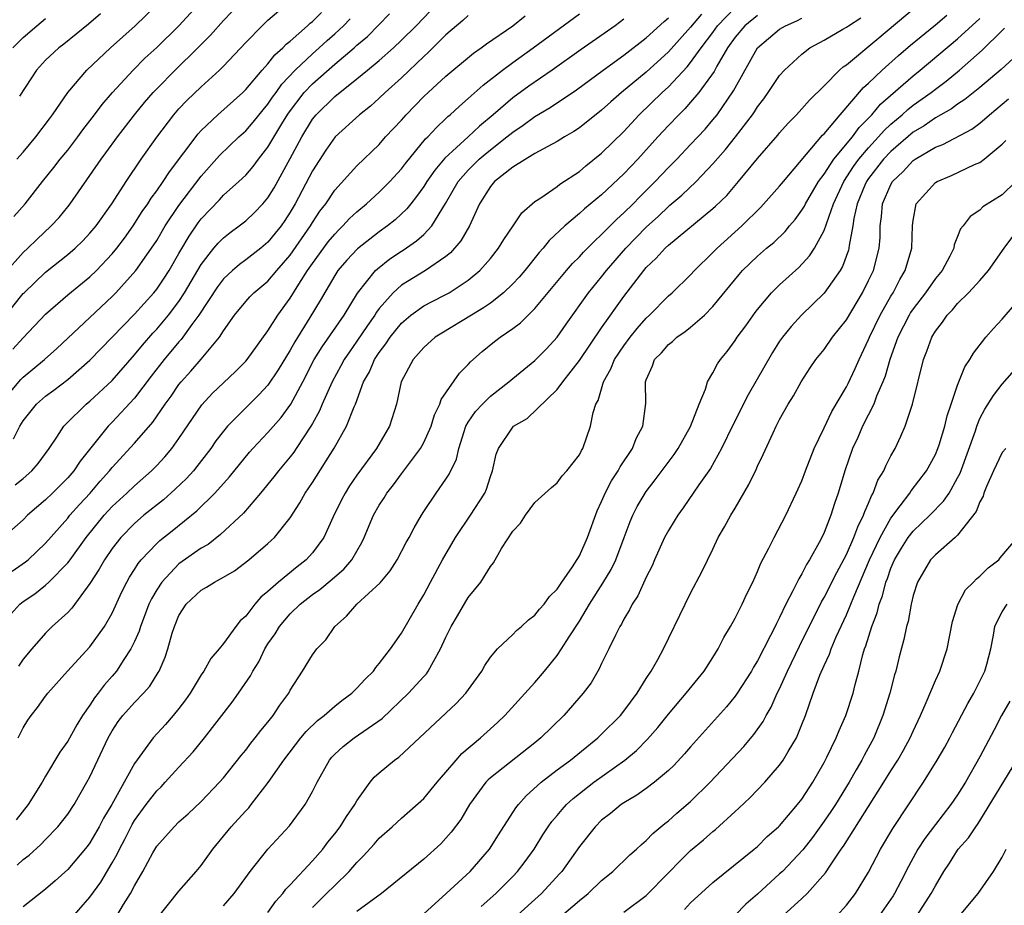
# Model space of a CAD drawing. Units: inches. Extents: x 2499000 to 2502000, y 1472543 to 1473000.
# Drawn here: x 2500627 to 2500715, y 1472730 to 1472810 of the extents above; entities that cross this region are included whole.
import ezdxf

# ---------------------------------------------------------------- set-up
doc = ezdxf.new("R2010")
doc.units = ezdxf.units.IN
doc.header["$MEASUREMENT"] = 0
doc.layers.add('LD24991470_2ft', color=166, linetype='Continuous')

msp = doc.modelspace()

# ---------------------------------------------------------------- linework, layer by layer
at = {"layer": 'LD24991470_2ft'}
for points, elevation in [([(2500626.156, 1472791.845), (2500627.178, 1472793), (2500628.73, 1472795), (2500629.747, 1472796.253), (2500630.315, 1472797), (2500631, 1472797.827), (2500631.907, 1472799), (2500632.365, 1472799.635), (2500633.418, 1472801), (2500634.08, 1472801.92), (2500635.019, 1472803), (2500636.868, 1472805), (2500637.931, 1472806.069), (2500639, 1472807.05), (2500640.989, 1472809), (2500644.827, 1472813.173)], 8208), ([(2500625.263, 1472782.737), (2500627, 1472784.92), (2500627.078, 1472785), (2500629, 1472786.846), (2500631, 1472788.434), (2500631.658, 1472789), (2500632.343, 1472789.657), (2500633, 1472790.351), (2500633.543, 1472791), (2500634.959, 1472793), (2500636.24, 1472795), (2500637.605, 1472797), (2500639.012, 1472798.988), (2500640.537, 1472801), (2500641, 1472801.526), (2500641.72, 1472802.28), (2500643, 1472803.499), (2500644.639, 1472805), (2500645, 1472805.365), (2500647, 1472807.481), (2500648.481, 1472809), (2500649, 1472809.504), (2500650.758, 1472811)], 8212), ([(2500626.268, 1472767.732), (2500627, 1472768.319), (2500627.77, 1472769), (2500628.332, 1472769.668), (2500629.327, 1472771), (2500630.026, 1472772.026), (2500630.655, 1472773), (2500630.819, 1472773.181), (2500632.67, 1472775), (2500633, 1472775.263), (2500635, 1472777.099), (2500637, 1472779.412), (2500637.707, 1472780.293), (2500638.645, 1472781.355), (2500639, 1472781.729), (2500640.058, 1472783), (2500641, 1472784.228), (2500641.509, 1472785), (2500643, 1472787.536), (2500644.146, 1472789), (2500644.531, 1472789.469), (2500645, 1472789.943), (2500645.588, 1472790.412), (2500646.409, 1472791), (2500647, 1472791.47), (2500647.789, 1472792.211), (2500648.548, 1472793), (2500649, 1472793.523), (2500649.559, 1472794.441), (2500651, 1472797.052), (2500652.037, 1472799), (2500653, 1472800.601), (2500653.321, 1472801), (2500655, 1472802.637), (2500657, 1472804.215), (2500657.96, 1472805), (2500659, 1472805.861), (2500660.274, 1472807), (2500661, 1472807.687), (2500662.31, 1472809), (2500664.253, 1472811)], 8220), ([(2500626.422, 1472797), (2500627, 1472797.639), (2500628.142, 1472799), (2500629.357, 1472800.643), (2500629.641, 1472801), (2500631.002, 1472803), (2500632.712, 1472805), (2500634.857, 1472807), (2500637.072, 1472809), (2500639, 1472810.866)], 8206), ([(2500626.446, 1472733.554), (2500627, 1472734.061), (2500627.54, 1472734.46), (2500628.581, 1472735.419), (2500629, 1472735.87), (2500630.109, 1472737), (2500631, 1472738.136), (2500631.578, 1472739), (2500632.729, 1472741), (2500633, 1472741.506), (2500634.638, 1472745), (2500635, 1472745.633), (2500635.546, 1472746.454), (2500635.965, 1472747), (2500637, 1472748.168), (2500637.807, 1472749), (2500638.368, 1472749.632), (2500639.134, 1472750.866), (2500639.205, 1472751), (2500639.747, 1472752.253), (2500639.996, 1472753), (2500640.398, 1472754.398), (2500640.6, 1472755), (2500641, 1472755.995), (2500641.635, 1472757), (2500643, 1472758.273), (2500643.464, 1472758.536), (2500644.18, 1472759), (2500645, 1472759.428), (2500645.983, 1472760.017), (2500647.283, 1472761), (2500649, 1472762.453), (2500649.59, 1472763), (2500651, 1472764.764), (2500651.87, 1472766.13), (2500652.344, 1472767), (2500653, 1472767.959), (2500654.963, 1472771.037), (2500656.069, 1472773), (2500656.745, 1472774.745), (2500656.86, 1472775), (2500657.602, 1472777), (2500658.119, 1472777.881), (2500658.589, 1472779), (2500659, 1472779.631), (2500659.598, 1472780.402), (2500659.974, 1472781), (2500661, 1472782.28), (2500661.851, 1472783), (2500663, 1472783.816), (2500663.774, 1472784.226), (2500665, 1472784.836), (2500665.292, 1472785), (2500667, 1472786.126), (2500668.05, 1472787), (2500669, 1472788.093), (2500669.735, 1472789), (2500670.207, 1472789.792), (2500671.04, 1472791), (2500671.811, 1472792.189), (2500673, 1472793.196), (2500673.529, 1472793.529), (2500675, 1472794.538), (2500675.254, 1472794.746), (2500677, 1472795.911), (2500677.584, 1472796.416), (2500679, 1472797.546), (2500681, 1472799.502), (2500682.383, 1472801), (2500684.433, 1472803), (2500685, 1472803.517), (2500686.691, 1472805.309), (2500687, 1472805.683), (2500687.942, 1472807), (2500689, 1472808.404), (2500689.425, 1472809), (2500691, 1472810.624)], 8234), ([(2500639, 1472728.731), (2500641, 1472731.225), (2500642.552, 1472733), (2500643, 1472733.537), (2500644.034, 1472735), (2500645.692, 1472737), (2500646.326, 1472737.674), (2500647, 1472738.439), (2500647.28, 1472738.72), (2500647.5, 1472739), (2500649.02, 1472740.98), (2500650.417, 1472743), (2500651.961, 1472745), (2500652.429, 1472745.571), (2500653.45, 1472746.55), (2500654.043, 1472747), (2500655, 1472747.84), (2500655.655, 1472748.345), (2500656.548, 1472749), (2500657, 1472749.452), (2500657.728, 1472750.272), (2500658.483, 1472751), (2500658.69, 1472751.31), (2500659, 1472751.677), (2500660.005, 1472753), (2500661, 1472754.406), (2500662.494, 1472757), (2500663, 1472757.836), (2500663.609, 1472759), (2500664.686, 1472761), (2500665.85, 1472763), (2500667.213, 1472765), (2500668.483, 1472767), (2500668.642, 1472767.358), (2500669, 1472768.476), (2500669.196, 1472769), (2500669.512, 1472770.489), (2500669.713, 1472771), (2500671, 1472772.921), (2500671.087, 1472773), (2500672.294, 1472773.706), (2500675, 1472776.296), (2500675.514, 1472777), (2500677, 1472778.921), (2500679, 1472781.853), (2500681, 1472784.657), (2500682.777, 1472787), (2500683, 1472787.261), (2500683.901, 1472788.099), (2500684.703, 1472789), (2500685, 1472789.276), (2500689, 1472792.562), (2500689.232, 1472792.768), (2500690.246, 1472793.754), (2500691.306, 1472795), (2500693, 1472797.08), (2500694.834, 1472799.165), (2500695, 1472799.377), (2500695.771, 1472800.229), (2500696.529, 1472801), (2500697, 1472801.516), (2500697.68, 1472802.321), (2500699, 1472803.611), (2500700.381, 1472805), (2500700.705, 1472805.295), (2500701, 1472805.492), (2500703.75, 1472807.75), (2500707.273, 1472810.727)], 8242), ([(2500624.939, 1472775), (2500626.784, 1472777.216), (2500627, 1472777.424), (2500628.925, 1472779), (2500630.012, 1472779.988), (2500633, 1472782.77), (2500635, 1472784.656), (2500635.332, 1472785), (2500637.112, 1472787), (2500638.536, 1472789), (2500639, 1472789.707), (2500639.764, 1472791), (2500641, 1472792.827), (2500643, 1472795.49), (2500644.657, 1472797.343), (2500646.375, 1472799), (2500647, 1472799.564), (2500647.669, 1472800.331), (2500648.555, 1472801.445), (2500649, 1472801.953), (2500649.419, 1472802.581), (2500649.729, 1472803), (2500650.248, 1472803.752), (2500651.454, 1472805), (2500653, 1472806.478), (2500653.594, 1472807), (2500654.315, 1472807.685), (2500655, 1472808.277), (2500655.786, 1472809), (2500656.387, 1472809.613)], 8216), ([(2500667, 1472809.919), (2500666.521, 1472809.479), (2500665, 1472808.18), (2500663.406, 1472806.595), (2500663, 1472806.238), (2500661, 1472804.307), (2500659.546, 1472803), (2500659, 1472802.477), (2500658.219, 1472801.781), (2500657.217, 1472801), (2500655.047, 1472799), (2500654.198, 1472797.802), (2500653, 1472795.965), (2500651.45, 1472793), (2500651, 1472792.234), (2500650.518, 1472791.482), (2500650.178, 1472791), (2500649.659, 1472790.341), (2500649, 1472789.545), (2500648.354, 1472789), (2500647, 1472787.946), (2500646.449, 1472787.551), (2500645.812, 1472787), (2500645, 1472786.256), (2500644.456, 1472785.545), (2500642.78, 1472783), (2500642.16, 1472782.16), (2500641.204, 1472780.796), (2500641, 1472780.581), (2500639.683, 1472779), (2500638.503, 1472777.497), (2500637, 1472775.521), (2500635, 1472773.37), (2500634.63, 1472773), (2500632.126, 1472769.873), (2500631.549, 1472769), (2500631, 1472768.372), (2500629.641, 1472767), (2500629, 1472766.375), (2500627.397, 1472765), (2500627, 1472764.606), (2500625.189, 1472763)], 8222), ([(2500625.291, 1472786.709), (2500627, 1472788.623), (2500627.415, 1472789), (2500628.218, 1472789.782), (2500629.523, 1472791), (2500630.223, 1472791.778), (2500631, 1472792.721), (2500631.222, 1472793), (2500633, 1472795.527), (2500634.002, 1472797), (2500634.431, 1472797.569), (2500635.462, 1472799), (2500637.004, 1472801), (2500637.903, 1472802.098), (2500638.679, 1472803), (2500639, 1472803.339), (2500640.643, 1472805), (2500642.688, 1472807), (2500643.835, 1472808.165), (2500645, 1472809.461), (2500645.759, 1472810.241)], 8210), ([(2500625.884, 1472756.116), (2500626.707, 1472757), (2500627, 1472757.238), (2500628.048, 1472757.952), (2500629, 1472758.716), (2500629.309, 1472759), (2500631, 1472760.727), (2500631.125, 1472760.875), (2500631.204, 1472761), (2500632.666, 1472763), (2500634.284, 1472765), (2500635, 1472765.79), (2500636.313, 1472767), (2500637, 1472767.661), (2500638.542, 1472769), (2500639, 1472769.464), (2500639.74, 1472770.26), (2500640.363, 1472771), (2500641, 1472771.886), (2500643.068, 1472774.932), (2500644.025, 1472775.975), (2500645, 1472776.918), (2500646.08, 1472777.92), (2500647, 1472778.851), (2500647.128, 1472779), (2500649, 1472781.579), (2500649.896, 1472783), (2500651, 1472784.508), (2500651.774, 1472785.774), (2500652.562, 1472787), (2500653, 1472787.631), (2500654.423, 1472789.577), (2500655, 1472790.277), (2500655.36, 1472790.64), (2500655.745, 1472791), (2500656.34, 1472791.66), (2500657, 1472792.284), (2500657.863, 1472793), (2500659, 1472794.031), (2500659.966, 1472795), (2500661, 1472796.123), (2500661.373, 1472796.626), (2500663.176, 1472798.824), (2500663.371, 1472799), (2500664.137, 1472799.864), (2500665, 1472800.653), (2500665.172, 1472800.828), (2500665.386, 1472801), (2500666.216, 1472801.784), (2500667, 1472802.448), (2500668.34, 1472803.66), (2500670.075, 1472805), (2500671, 1472805.682), (2500672.856, 1472807), (2500677, 1472810.06)], 8226), ([(2500626.017, 1472759.983), (2500627.197, 1472760.803), (2500627.428, 1472761), (2500629, 1472762.495), (2500631, 1472764.752), (2500631.199, 1472765), (2500632.044, 1472765.956), (2500633.005, 1472767), (2500633.928, 1472768.072), (2500634.769, 1472769), (2500635, 1472769.292), (2500637, 1472771.468), (2500638.639, 1472773.361), (2500639.756, 1472775), (2500640.285, 1472775.715), (2500641, 1472776.768), (2500641.184, 1472777), (2500642.055, 1472777.945), (2500642.983, 1472779.017), (2500644.637, 1472781), (2500645, 1472781.583), (2500645.986, 1472783), (2500647, 1472784.213), (2500647.372, 1472784.628), (2500647.738, 1472785), (2500649, 1472786.049), (2500649.802, 1472787), (2500651, 1472788.365), (2500652.82, 1472791), (2500653, 1472791.303), (2500653.672, 1472792.328), (2500654.195, 1472793), (2500655, 1472794.222), (2500657, 1472796.413), (2500659, 1472798.335), (2500659.581, 1472799), (2500661, 1472800.519), (2500661.421, 1472801), (2500663, 1472802.624), (2500663.392, 1472803), (2500665, 1472804.477), (2500667.472, 1472806.528), (2500668.161, 1472807), (2500668.635, 1472807.365), (2500671.017, 1472809), (2500672.12, 1472809.88)], 8224), ([(2500626.055, 1472807), (2500627, 1472807.949), (2500628.214, 1472809), (2500629, 1472809.646)], 8202), ([(2500626.07, 1472779.93), (2500627, 1472780.961), (2500629, 1472783.069), (2500631, 1472784.806), (2500633, 1472786.433), (2500633.582, 1472787), (2500635, 1472788.494), (2500635.415, 1472789), (2500636.093, 1472789.907), (2500636.883, 1472791), (2500637.702, 1472792.298), (2500638.202, 1472793), (2500638.506, 1472793.494), (2500639, 1472794.15), (2500639.587, 1472795), (2500640.138, 1472795.863), (2500642.712, 1472799.288), (2500643, 1472799.593), (2500644.493, 1472801), (2500646.738, 1472803), (2500647, 1472803.257), (2500648.483, 1472805), (2500649, 1472805.569), (2500649.617, 1472806.383), (2500650.339, 1472807), (2500650.651, 1472807.348), (2500651, 1472807.625), (2500652.556, 1472809), (2500652.782, 1472809.218), (2500653, 1472809.38), (2500653.801, 1472810.199)], 8214), ([(2500626.119, 1472771.881), (2500626.684, 1472773), (2500627, 1472773.48), (2500628.202, 1472775), (2500629, 1472775.705), (2500629.751, 1472776.248), (2500631, 1472777.203), (2500633, 1472778.936), (2500637, 1472783.062), (2500638.743, 1472785), (2500639, 1472785.32), (2500639.681, 1472786.319), (2500640.121, 1472787), (2500641, 1472788.538), (2500641.158, 1472788.842), (2500641.902, 1472790.098), (2500642.718, 1472791.282), (2500643, 1472791.654), (2500644.635, 1472793.365), (2500645, 1472793.767), (2500646.391, 1472795), (2500647, 1472795.581), (2500647.662, 1472796.338), (2500648.152, 1472797), (2500649, 1472798.07), (2500650.329, 1472800.329), (2500650.845, 1472801.155), (2500652.261, 1472803), (2500653, 1472803.778), (2500655, 1472805.53), (2500656.739, 1472807), (2500657, 1472807.239), (2500657.961, 1472808.038), (2500659.938, 1472810.062)], 8218), ([(2500687.967, 1472810.033), (2500687, 1472808.855), (2500685, 1472806.644), (2500683, 1472804.83), (2500680.79, 1472803), (2500679.828, 1472802.172), (2500679, 1472801.419), (2500677, 1472799.836), (2500676.507, 1472799.493), (2500675.648, 1472799), (2500675, 1472798.587), (2500674.157, 1472798.157), (2500673, 1472797.509), (2500671, 1472796.296), (2500669.365, 1472795), (2500669, 1472794.564), (2500668.029, 1472793), (2500667.113, 1472791), (2500666.344, 1472789.656), (2500665.411, 1472788.589), (2500665, 1472788.265), (2500663.157, 1472787), (2500661, 1472785.683), (2500660.249, 1472785), (2500659, 1472783.581), (2500658.748, 1472783.252), (2500658.603, 1472783), (2500657.94, 1472782.06), (2500657, 1472780.636), (2500656.319, 1472779.681), (2500655.861, 1472779), (2500655.565, 1472778.434), (2500654.764, 1472777), (2500653.879, 1472775), (2500653.625, 1472774.375), (2500653, 1472773.24), (2500652.865, 1472773), (2500651.549, 1472771), (2500651.328, 1472770.672), (2500651, 1472770.25), (2500649.946, 1472769), (2500649.539, 1472768.461), (2500648.339, 1472767), (2500646.799, 1472765.201), (2500644.741, 1472763.259), (2500643.612, 1472762.388), (2500643, 1472762.04), (2500641, 1472760.633), (2500639.451, 1472759), (2500639, 1472758.304), (2500638.517, 1472757.483), (2500638.303, 1472757), (2500637.867, 1472755.867), (2500637.541, 1472755), (2500637.419, 1472754.581), (2500637, 1472753.645), (2500636.686, 1472753), (2500636.033, 1472752.033), (2500635.376, 1472751), (2500635, 1472750.552), (2500634.267, 1472749.733), (2500633.733, 1472749), (2500633.405, 1472748.595), (2500633, 1472747.942), (2500632.339, 1472747), (2500631.822, 1472746.178), (2500631, 1472744.704), (2500630.287, 1472743.713), (2500629, 1472741.559), (2500628.687, 1472741), (2500627.449, 1472739), (2500626.377, 1472737.624)], 8232), ([(2500626.558, 1472745), (2500627, 1472745.89), (2500627.423, 1472746.577), (2500627.711, 1472747), (2500628.272, 1472747.728), (2500629, 1472748.751), (2500629.196, 1472749), (2500630.977, 1472751), (2500633, 1472753.186), (2500634.31, 1472755), (2500635, 1472756.21), (2500635.866, 1472758.134), (2500636.301, 1472759), (2500636.556, 1472759.444), (2500637, 1472760.132), (2500637.325, 1472760.675), (2500637.605, 1472761), (2500639, 1472762.457), (2500639.277, 1472762.723), (2500640.394, 1472763.606), (2500642.601, 1472765.399), (2500644.223, 1472767), (2500645.539, 1472768.461), (2500646.432, 1472769.569), (2500647.342, 1472770.658), (2500647.648, 1472771), (2500649, 1472772.426), (2500650.197, 1472773.803), (2500651.05, 1472775), (2500652.122, 1472777), (2500653.165, 1472779), (2500653.858, 1472780.142), (2500655.838, 1472783), (2500657.047, 1472784.953), (2500658.674, 1472787), (2500658.836, 1472787.163), (2500659.957, 1472788.043), (2500661, 1472788.74), (2500661.164, 1472788.835), (2500662.348, 1472789.652), (2500663, 1472790.248), (2500663.721, 1472791), (2500664.965, 1472793.035), (2500666.103, 1472795), (2500667, 1472796.015), (2500667.995, 1472797), (2500668.53, 1472797.47), (2500669, 1472797.854), (2500670.473, 1472799), (2500671, 1472799.446), (2500671.945, 1472800.055), (2500673, 1472800.837), (2500674.363, 1472801.637), (2500676.749, 1472803.251), (2500679.12, 1472805), (2500681, 1472806.356), (2500683, 1472807.906), (2500684.608, 1472809.392), (2500685, 1472809.719)], 8230), ([(2500681, 1472809.58), (2500680.201, 1472809), (2500677.143, 1472806.857), (2500674.545, 1472805), (2500672.445, 1472803.556), (2500671, 1472802.516), (2500669.246, 1472801), (2500668.018, 1472799.982), (2500667.009, 1472799), (2500664.911, 1472797.089), (2500663.987, 1472796.014), (2500663.271, 1472795), (2500663, 1472794.564), (2500662.361, 1472793.639), (2500661.831, 1472793), (2500661.472, 1472792.528), (2500660.438, 1472791.562), (2500659.735, 1472791), (2500659, 1472790.472), (2500657.047, 1472788.953), (2500656.081, 1472787.919), (2500655.295, 1472787), (2500655, 1472786.549), (2500653.699, 1472784.301), (2500652.773, 1472782.773), (2500651.41, 1472780.59), (2500651, 1472779.839), (2500649.932, 1472778.068), (2500649, 1472776.701), (2500648.186, 1472775.814), (2500647, 1472774.664), (2500645.365, 1472773), (2500645, 1472772.572), (2500644.32, 1472771.68), (2500643.852, 1472771), (2500642.612, 1472769.388), (2500642.291, 1472769), (2500641.686, 1472768.314), (2500640.667, 1472767.333), (2500639.606, 1472766.394), (2500637.85, 1472765), (2500637, 1472764.272), (2500635.766, 1472763), (2500635, 1472762.017), (2500634.298, 1472761), (2500633.837, 1472760.163), (2500633, 1472758.857), (2500631.357, 1472756.643), (2500631, 1472756.273), (2500629.613, 1472755), (2500629, 1472754.4), (2500627.765, 1472753), (2500627, 1472752.075), (2500626.564, 1472751.436)], 8228), ([(2500633.939, 1472810.061), (2500632.863, 1472809.137), (2500630.654, 1472807.346), (2500630.193, 1472807), (2500629, 1472805.897), (2500628.177, 1472805), (2500626.654, 1472802.654)], 8204), ([(2500693, 1472809.931), (2500691.858, 1472809), (2500691, 1472807.968), (2500690.322, 1472807), (2500689.356, 1472805.356), (2500689.109, 1472804.891), (2500687.739, 1472803), (2500687, 1472802.117), (2500686.474, 1472801.525), (2500685.929, 1472801), (2500685, 1472800.025), (2500684.053, 1472799), (2500682.245, 1472797), (2500681, 1472795.696), (2500679, 1472793.815), (2500677.463, 1472792.537), (2500677, 1472792.109), (2500675.683, 1472791), (2500674.292, 1472789.708), (2500673.728, 1472789), (2500673.379, 1472788.621), (2500672.078, 1472787), (2500671.587, 1472786.413), (2500671, 1472785.787), (2500670.187, 1472785), (2500669, 1472784.078), (2500668.369, 1472783.631), (2500667.285, 1472783), (2500664.622, 1472781.378), (2500664.033, 1472781), (2500663, 1472780.067), (2500662.052, 1472779), (2500660.978, 1472777), (2500660.547, 1472775), (2500659.928, 1472773), (2500658.758, 1472771), (2500657, 1472768.615), (2500656.344, 1472767.656), (2500655.934, 1472767), (2500655.611, 1472766.389), (2500654.875, 1472764.875), (2500654.016, 1472763), (2500653, 1472761.631), (2500652.428, 1472761), (2500651.624, 1472760.376), (2500649.951, 1472759), (2500649, 1472758.136), (2500648.368, 1472757.632), (2500647.813, 1472757), (2500647, 1472755.946), (2500646.491, 1472755.509), (2500646.099, 1472755), (2500645, 1472753.486), (2500644.62, 1472753), (2500643.864, 1472752.136), (2500643.229, 1472751), (2500643, 1472750.669), (2500642.001, 1472749), (2500641.593, 1472748.407), (2500641, 1472747.637), (2500640.48, 1472747), (2500639.795, 1472746.205), (2500638.68, 1472745), (2500637, 1472742.686), (2500634.951, 1472739), (2500634.228, 1472737.772), (2500633.83, 1472737), (2500633, 1472735.566), (2500632.758, 1472735.242), (2500631, 1472733.164), (2500629.858, 1472732.142), (2500629, 1472731.398), (2500627, 1472729.797)], 8236), ([(2500631, 1472728.409), (2500633, 1472730.674), (2500633.972, 1472732.028), (2500635, 1472733.752), (2500635.447, 1472734.553), (2500635.648, 1472735), (2500636.119, 1472735.881), (2500636.786, 1472737.214), (2500637, 1472737.566), (2500638.049, 1472739), (2500639, 1472740.236), (2500639.392, 1472740.608), (2500639.761, 1472741), (2500641, 1472742.376), (2500642.263, 1472743.737), (2500643.284, 1472745), (2500645.792, 1472748.208), (2500646.365, 1472749), (2500647.441, 1472750.559), (2500647.647, 1472751), (2500648.167, 1472751.833), (2500648.722, 1472753), (2500649, 1472753.438), (2500649.641, 1472754.359), (2500650.023, 1472755), (2500651, 1472756.146), (2500651.882, 1472757), (2500653, 1472757.886), (2500653.663, 1472758.337), (2500654.757, 1472759.244), (2500655, 1472759.473), (2500655.828, 1472760.172), (2500656.531, 1472761), (2500657.432, 1472762.568), (2500657.637, 1472763), (2500658.486, 1472765), (2500659, 1472765.897), (2500659.439, 1472766.561), (2500659.696, 1472767), (2500660.273, 1472767.727), (2500661, 1472768.732), (2500662.703, 1472771), (2500663, 1472771.541), (2500663.671, 1472773), (2500663.979, 1472774.021), (2500664.464, 1472775), (2500664.585, 1472775.415), (2500666.216, 1472777.784), (2500667, 1472778.566), (2500667.203, 1472778.797), (2500668.269, 1472779.731), (2500669.373, 1472780.627), (2500669.862, 1472781), (2500671, 1472781.774), (2500671.704, 1472782.295), (2500673, 1472783.572), (2500675.83, 1472787), (2500676.376, 1472787.624), (2500677, 1472788.242), (2500677.357, 1472788.643), (2500678.349, 1472789.651), (2500679, 1472790.222), (2500679.372, 1472790.628), (2500679.762, 1472791), (2500680.376, 1472791.624), (2500681, 1472792.184), (2500681.821, 1472793), (2500682.399, 1472793.601), (2500683.824, 1472795), (2500685, 1472796.244), (2500685.752, 1472797), (2500687, 1472798.313), (2500688.29, 1472799.71), (2500689, 1472800.535), (2500689.369, 1472801), (2500690.862, 1472803.138), (2500691, 1472803.407), (2500693.022, 1472807), (2500695, 1472808.678), (2500695.519, 1472809), (2500696.55, 1472809.45), (2500697, 1472809.684)], 8238), ([(2500635.405, 1472729), (2500636.014, 1472730.014), (2500636.635, 1472731), (2500637, 1472731.697), (2500637.756, 1472733), (2500638.649, 1472734.649), (2500639, 1472735.25), (2500640.553, 1472737), (2500641, 1472737.441), (2500641.824, 1472738.176), (2500643, 1472739.286), (2500644.643, 1472741), (2500645, 1472741.408), (2500646.595, 1472743.405), (2500647, 1472743.892), (2500647.471, 1472744.529), (2500647.863, 1472745), (2500648.351, 1472745.649), (2500649, 1472746.412), (2500649.472, 1472747), (2500650.076, 1472747.924), (2500650.868, 1472749), (2500651, 1472749.268), (2500652.101, 1472751), (2500653, 1472752.47), (2500653.401, 1472753), (2500654.191, 1472753.809), (2500655.01, 1472755), (2500656.066, 1472755.934), (2500656.978, 1472757), (2500659.084, 1472758.916), (2500659.994, 1472760.006), (2500660.608, 1472761), (2500661.437, 1472762.563), (2500661.689, 1472763), (2500662.129, 1472763.871), (2500662.789, 1472765), (2500663, 1472765.337), (2500664.116, 1472767), (2500665, 1472768.247), (2500665.303, 1472768.697), (2500665.955, 1472770.044), (2500666.151, 1472771), (2500666.79, 1472773), (2500667, 1472773.371), (2500667.658, 1472774.342), (2500668.273, 1472775), (2500669, 1472775.707), (2500670.655, 1472777), (2500671, 1472777.297), (2500673, 1472778.922), (2500674.029, 1472779.971), (2500674.987, 1472781), (2500675.809, 1472782.191), (2500677.826, 1472785), (2500679, 1472786.435), (2500679.432, 1472787), (2500681.174, 1472789), (2500683, 1472790.894), (2500684.107, 1472791.893), (2500685, 1472792.75), (2500685.142, 1472792.858), (2500686.216, 1472793.785), (2500687.484, 1472795), (2500689, 1472796.578), (2500690.129, 1472797.871), (2500691.017, 1472799), (2500692.545, 1472801), (2500692.733, 1472801.267), (2500693, 1472801.698), (2500693.568, 1472802.431), (2500693.979, 1472803), (2500695, 1472804.514), (2500695.436, 1472805), (2500697, 1472806.456), (2500697.713, 1472807), (2500699, 1472807.706), (2500700.688, 1472808.688), (2500701, 1472808.873), (2500701.178, 1472809), (2500702.293, 1472809.707)], 8240), ([(2500645, 1472729.893), (2500645.96, 1472731), (2500647.397, 1472733), (2500649.001, 1472734.999), (2500650.924, 1472737.076), (2500652.331, 1472739), (2500653, 1472740.19), (2500653.41, 1472741), (2500654.534, 1472743), (2500654.747, 1472743.253), (2500655, 1472743.519), (2500655.77, 1472744.23), (2500656.762, 1472745), (2500659.273, 1472746.727), (2500661.643, 1472749), (2500663, 1472750.512), (2500663.242, 1472750.758), (2500663.409, 1472751), (2500663.869, 1472751.869), (2500664.526, 1472753), (2500665, 1472754.038), (2500665.48, 1472755), (2500666.033, 1472755.967), (2500667, 1472757.598), (2500668.136, 1472759), (2500669, 1472760.396), (2500669.281, 1472760.719), (2500670.009, 1472762.009), (2500671, 1472763.581), (2500671.7, 1472764.3), (2500672.152, 1472765), (2500673, 1472766.147), (2500674.489, 1472767.511), (2500675, 1472767.915), (2500675.456, 1472768.544), (2500675.878, 1472769), (2500677, 1472770.425), (2500677.183, 1472770.817), (2500677.302, 1472771), (2500677.985, 1472773), (2500678.24, 1472774.24), (2500678.487, 1472775), (2500678.678, 1472775.322), (2500679.164, 1472777), (2500679.838, 1472778.163), (2500680.158, 1472779), (2500681, 1472780.242), (2500681.564, 1472781), (2500682.203, 1472781.798), (2500683, 1472782.713), (2500683.314, 1472783), (2500685, 1472784.718), (2500685.329, 1472785), (2500687, 1472786.61), (2500687.353, 1472787), (2500689, 1472788.608), (2500689.378, 1472789), (2500691.599, 1472791), (2500693.315, 1472792.685), (2500695, 1472794.569), (2500695.336, 1472795), (2500698.85, 1472799.149), (2500699, 1472799.291), (2500700.427, 1472801), (2500702.542, 1472803.458), (2500703, 1472803.85), (2500704.21, 1472805), (2500705.683, 1472806.317), (2500706.761, 1472807.239), (2500709, 1472809.072), (2500710.038, 1472809.962)], 8244), ([(2500649, 1472729.309), (2500649.695, 1472730.305), (2500650.334, 1472731), (2500650.608, 1472731.392), (2500651, 1472731.777), (2500653, 1472733.945), (2500653.926, 1472735), (2500654.383, 1472735.617), (2500655, 1472736.358), (2500655.493, 1472737), (2500656.069, 1472737.931), (2500656.813, 1472739), (2500657, 1472739.342), (2500658.174, 1472741), (2500658.547, 1472741.453), (2500659, 1472741.859), (2500660.377, 1472743), (2500660.751, 1472743.249), (2500665.923, 1472748.077), (2500666.779, 1472749), (2500668.215, 1472751), (2500668.496, 1472751.504), (2500669, 1472752.238), (2500669.646, 1472753), (2500671, 1472754.285), (2500671.347, 1472754.653), (2500671.782, 1472755), (2500672.41, 1472755.59), (2500673, 1472756.032), (2500673.426, 1472756.574), (2500673.828, 1472757), (2500674.303, 1472757.697), (2500675, 1472758.37), (2500675.415, 1472759), (2500676.381, 1472760.381), (2500677, 1472761.355), (2500677.737, 1472763), (2500678.6, 1472765.4), (2500679, 1472766.236), (2500679.214, 1472766.786), (2500679.317, 1472767), (2500679.895, 1472768.104), (2500680.495, 1472769), (2500680.66, 1472769.34), (2500681.782, 1472771), (2500682.114, 1472771.886), (2500682.713, 1472773), (2500682.957, 1472775.043), (2500682.935, 1472777), (2500683, 1472777.187), (2500683.558, 1472778.442), (2500683.755, 1472779), (2500684.385, 1472779.615), (2500685, 1472780.338), (2500685.368, 1472780.632), (2500685.752, 1472781), (2500686.494, 1472781.506), (2500687, 1472781.917), (2500688.246, 1472783), (2500689, 1472783.752), (2500691.352, 1472786.648), (2500691.672, 1472787), (2500693, 1472788.277), (2500693.827, 1472789), (2500694.47, 1472789.53), (2500695.49, 1472790.51), (2500695.882, 1472791), (2500696.405, 1472791.595), (2500697, 1472792.411), (2500697.223, 1472792.777), (2500697.321, 1472793), (2500698.498, 1472795), (2500699, 1472795.672), (2500699.872, 1472797), (2500701.539, 1472799), (2500702.15, 1472799.85), (2500703.292, 1472801), (2500704.065, 1472801.935), (2500707, 1472804.489), (2500707.635, 1472805), (2500711, 1472807.83), (2500713, 1472809.662)], 8246), ([(2500653, 1472729.763), (2500653.62, 1472730.38), (2500654.275, 1472731), (2500655, 1472731.733), (2500656.314, 1472733), (2500656.64, 1472733.36), (2500657, 1472733.798), (2500657.603, 1472734.397), (2500658.551, 1472735.449), (2500659, 1472735.973), (2500660.161, 1472737), (2500661, 1472737.782), (2500663, 1472739.536), (2500664.207, 1472741), (2500665, 1472741.908), (2500665.907, 1472743), (2500666.415, 1472743.585), (2500668.105, 1472745), (2500669, 1472745.82), (2500669.629, 1472746.371), (2500670.295, 1472747), (2500673, 1472749.964), (2500673.86, 1472751), (2500675, 1472752.402), (2500675.404, 1472753), (2500676.08, 1472754.08), (2500677, 1472755.487), (2500677.906, 1472757), (2500679.11, 1472758.89), (2500679.862, 1472760.138), (2500680.28, 1472761), (2500681.034, 1472763), (2500681.548, 1472764.452), (2500681.791, 1472765), (2500682.199, 1472765.801), (2500682.904, 1472767), (2500683, 1472767.137), (2500683.821, 1472768.179), (2500685.524, 1472770.476), (2500685.879, 1472771), (2500687, 1472772.978), (2500687.758, 1472775), (2500688.333, 1472776.333), (2500688.515, 1472777), (2500689, 1472777.794), (2500689.4, 1472778.6), (2500689.676, 1472779), (2500690.271, 1472779.729), (2500691, 1472780.695), (2500691.195, 1472781), (2500691.959, 1472782.041), (2500692.789, 1472783.211), (2500693, 1472783.481), (2500694.275, 1472785), (2500695, 1472785.717), (2500696.73, 1472787.269), (2500697.696, 1472788.304), (2500698.129, 1472789), (2500699, 1472790.609), (2500699.833, 1472793), (2500700.761, 1472795), (2500701.653, 1472796.348), (2500702.133, 1472797), (2500703, 1472798.024), (2500703.901, 1472799), (2500704.404, 1472799.596), (2500705, 1472800.152), (2500706.008, 1472801), (2500706.525, 1472801.475), (2500707, 1472801.847), (2500708.619, 1472803), (2500709, 1472803.306), (2500709.978, 1472804.022), (2500711.158, 1472805), (2500713.21, 1472806.79), (2500715, 1472808.582), (2500715.219, 1472808.781)], 8248), ([(2500717.029, 1472807), (2500714.928, 1472805.072), (2500713, 1472803.449), (2500711.644, 1472802.356), (2500711, 1472801.941), (2500710.464, 1472801.536), (2500709, 1472800.709), (2500707.992, 1472800.007), (2500707, 1472799.437), (2500705, 1472797.706), (2500704.346, 1472797), (2500703, 1472795.274), (2500702.808, 1472795), (2500702.662, 1472794.662), (2500701.975, 1472793), (2500701.675, 1472791.675), (2500701.586, 1472791), (2500701.243, 1472789.244), (2500701.225, 1472789), (2500701.179, 1472788.821), (2500700.641, 1472787.359), (2500700.427, 1472787), (2500699, 1472784.948), (2500696.963, 1472783), (2500696.027, 1472781.973), (2500695.253, 1472781), (2500695, 1472780.637), (2500694.368, 1472779.632), (2500692.163, 1472775.837), (2500690.827, 1472773.173), (2500689.785, 1472771), (2500688.781, 1472769.219), (2500687.743, 1472767.743), (2500686.329, 1472765.67), (2500685.84, 1472765), (2500685.528, 1472764.472), (2500685, 1472763.644), (2500684.652, 1472763), (2500683.749, 1472761), (2500683.533, 1472760.467), (2500683, 1472759.436), (2500682.242, 1472757.758), (2500681.732, 1472757), (2500681.506, 1472756.495), (2500681, 1472755.671), (2500680.78, 1472755.22), (2500680.633, 1472755), (2500680.23, 1472754.23), (2500679.646, 1472753), (2500679, 1472751.693), (2500678.789, 1472751.21), (2500678.65, 1472751), (2500678.044, 1472749.956), (2500677.34, 1472749), (2500675.587, 1472747), (2500673.536, 1472745), (2500673, 1472744.562), (2500669, 1472741.408), (2500668.785, 1472741.215), (2500668.583, 1472741), (2500667.116, 1472739), (2500666.328, 1472737.673), (2500665.477, 1472736.522), (2500665, 1472735.975), (2500664.529, 1472735.471), (2500663, 1472734.081), (2500659.197, 1472731), (2500657, 1472729.382)], 8250), ([(2500663, 1472729.191), (2500665.033, 1472731), (2500667.189, 1472733), (2500668.915, 1472735), (2500669.722, 1472736.278), (2500671.293, 1472738.707), (2500671.521, 1472739), (2500672.208, 1472739.793), (2500673.56, 1472741), (2500675, 1472742.111), (2500676.195, 1472743), (2500678.659, 1472745), (2500679, 1472745.317), (2500680.686, 1472747), (2500681, 1472747.39), (2500682.181, 1472749), (2500683, 1472750.328), (2500683.45, 1472751), (2500684.05, 1472752.049), (2500684.565, 1472753), (2500686.498, 1472757), (2500687, 1472758.01), (2500688.031, 1472759.969), (2500689, 1472761.958), (2500689.485, 1472763), (2500690.051, 1472763.949), (2500690.611, 1472765), (2500691, 1472765.629), (2500692.239, 1472767.761), (2500692.88, 1472769.12), (2500693, 1472769.405), (2500693.526, 1472770.474), (2500694.408, 1472772.408), (2500694.693, 1472773), (2500695, 1472773.601), (2500695.775, 1472775), (2500696.251, 1472775.749), (2500696.935, 1472777), (2500697.757, 1472778.244), (2500698.267, 1472779), (2500699, 1472779.914), (2500699.752, 1472781), (2500701, 1472782.576), (2500702.449, 1472785), (2500703, 1472786.091), (2500703.43, 1472787), (2500703.949, 1472789), (2500704.025, 1472789.975), (2500704.036, 1472791), (2500704.157, 1472791.843), (2500704.243, 1472793), (2500705, 1472794.743), (2500705.147, 1472795), (2500706.101, 1472795.899), (2500707, 1472796.875), (2500707.184, 1472797), (2500709, 1472798.07), (2500709.675, 1472798.325), (2500712.288, 1472799.711), (2500713, 1472800.245), (2500713.853, 1472801), (2500715.575, 1472802.425)], 8252), ([(2500668.163, 1472729.836), (2500669.5, 1472731), (2500671, 1472732.525), (2500671.447, 1472733), (2500672.116, 1472733.884), (2500672.922, 1472735), (2500673.72, 1472736.28), (2500674.195, 1472737), (2500674.529, 1472737.471), (2500675, 1472738.022), (2500675.435, 1472738.564), (2500675.843, 1472739), (2500676.448, 1472739.552), (2500678.302, 1472741), (2500681.071, 1472743), (2500682.138, 1472743.862), (2500683.13, 1472744.87), (2500684.063, 1472745.937), (2500685, 1472747.134), (2500686.588, 1472749), (2500688.211, 1472751), (2500689, 1472752.213), (2500689.486, 1472753), (2500689.992, 1472754.008), (2500690.593, 1472755), (2500691, 1472755.741), (2500691.632, 1472757), (2500692.057, 1472757.942), (2500692.575, 1472759), (2500693, 1472759.939), (2500693.311, 1472760.689), (2500694.033, 1472762.033), (2500694.507, 1472763), (2500695.542, 1472765), (2500696.496, 1472767), (2500697, 1472768.11), (2500697.329, 1472769), (2500698.111, 1472771), (2500699, 1472772.847), (2500699.68, 1472774.32), (2500701, 1472776.554), (2500701.151, 1472776.85), (2500701.795, 1472778.205), (2500702.141, 1472779), (2500703, 1472780.809), (2500703.073, 1472781), (2500704.034, 1472783), (2500705, 1472784.695), (2500705.191, 1472785), (2500705.806, 1472786.194), (2500706.298, 1472787), (2500706.882, 1472789), (2500706.941, 1472791.059), (2500707, 1472791.507), (2500707.279, 1472793), (2500709, 1472794.905), (2500709.151, 1472795), (2500710.45, 1472795.55), (2500712.512, 1472796.513), (2500713, 1472796.709), (2500713.398, 1472797), (2500715, 1472798.346), (2500715.32, 1472798.68)], 8254), ([(2500716.23, 1472795), (2500715, 1472793.795), (2500713.279, 1472792.722), (2500713, 1472792.422), (2500712.141, 1472791.859), (2500711.486, 1472791), (2500711.264, 1472790.735), (2500711, 1472790.042), (2500710.693, 1472789.307), (2500710.645, 1472789), (2500710.3, 1472788.299), (2500709.597, 1472787), (2500709, 1472786.279), (2500708.114, 1472785), (2500707, 1472783.566), (2500706.771, 1472783.229), (2500706.636, 1472783), (2500705.616, 1472781), (2500704.907, 1472779), (2500704.49, 1472777.51), (2500704.283, 1472777), (2500703.719, 1472775.719), (2500703.458, 1472775), (2500702.458, 1472773), (2500702.021, 1472771.979), (2500701.562, 1472771), (2500700.86, 1472769), (2500700.267, 1472767), (2500699.941, 1472766.059), (2500699.613, 1472765), (2500699, 1472763.464), (2500698.781, 1472763), (2500698.544, 1472762.544), (2500697.68, 1472761), (2500697.416, 1472760.584), (2500697, 1472759.734), (2500696.712, 1472759.288), (2500696.199, 1472758.199), (2500695.557, 1472757), (2500695, 1472755.807), (2500694.716, 1472755.284), (2500694.593, 1472755), (2500694.191, 1472754.191), (2500693, 1472751.909), (2500692.652, 1472751.348), (2500692.458, 1472751), (2500691.181, 1472749), (2500691, 1472748.745), (2500690.221, 1472747.779), (2500687, 1472744.184), (2500686.452, 1472743.547), (2500685.489, 1472742.512), (2500685, 1472742.056), (2500683.741, 1472741), (2500683, 1472740.439), (2500682.159, 1472739.841), (2500681, 1472739.159), (2500680.764, 1472739), (2500679.798, 1472738.202), (2500679, 1472737.592), (2500678.404, 1472737), (2500677, 1472735.243), (2500675.418, 1472733), (2500675.222, 1472732.778), (2500673.591, 1472731), (2500671.175, 1472728.825)], 8256), ([(2500675, 1472728.666), (2500677, 1472730.393), (2500677.787, 1472731), (2500679, 1472732.189), (2500679.993, 1472733), (2500681.522, 1472734.479), (2500682.132, 1472735), (2500682.577, 1472735.423), (2500683, 1472735.764), (2500683.599, 1472736.4), (2500684.688, 1472737.312), (2500685, 1472737.549), (2500685.768, 1472738.232), (2500687, 1472739.287), (2500688.76, 1472741), (2500691.775, 1472744.225), (2500692.688, 1472745.312), (2500693.523, 1472746.477), (2500693.789, 1472747), (2500694.243, 1472747.756), (2500694.792, 1472749), (2500695, 1472749.411), (2500695.713, 1472751), (2500696.778, 1472753.222), (2500697.654, 1472755), (2500698.346, 1472756.346), (2500698.778, 1472757.222), (2500699, 1472757.599), (2500700.136, 1472759.864), (2500701, 1472761.476), (2500701.68, 1472763), (2500702.023, 1472763.977), (2500702.553, 1472765), (2500702.652, 1472765.348), (2500703, 1472766.102), (2500703.249, 1472766.75), (2500703.418, 1472767), (2500703.837, 1472768.163), (2500704.358, 1472769), (2500704.544, 1472769.456), (2500705, 1472770.33), (2500705.371, 1472771), (2500705.898, 1472772.102), (2500706.281, 1472773), (2500706.944, 1472775), (2500707.947, 1472779), (2500708.244, 1472779.756), (2500708.67, 1472781), (2500709, 1472781.55), (2500709.641, 1472782.359), (2500710.072, 1472783), (2500710.539, 1472783.461), (2500711, 1472784.024), (2500711.972, 1472785), (2500713, 1472786.115), (2500713.774, 1472787), (2500715.183, 1472789), (2500716.673, 1472791)], 8258), ([(2500681, 1472729.328), (2500683, 1472730.826), (2500685, 1472732.856), (2500686.048, 1472733.952), (2500687, 1472734.864), (2500688.161, 1472735.838), (2500689, 1472736.579), (2500689.236, 1472736.764), (2500691, 1472738.381), (2500691.332, 1472738.668), (2500692.363, 1472739.637), (2500693.673, 1472741), (2500695, 1472742.531), (2500695.331, 1472743), (2500695.763, 1472743.763), (2500696.505, 1472745), (2500697, 1472746.197), (2500697.313, 1472747), (2500698.016, 1472749), (2500698.623, 1472750.623), (2500699, 1472751.502), (2500699.477, 1472752.523), (2500699.622, 1472753), (2500700.071, 1472754.071), (2500701, 1472756.054), (2500701.406, 1472757), (2500701.663, 1472757.663), (2500703.09, 1472761), (2500704.024, 1472763), (2500705, 1472764.748), (2500705.84, 1472765.84), (2500706.702, 1472767), (2500706.811, 1472767.189), (2500708.193, 1472769), (2500709, 1472770.462), (2500709.233, 1472771), (2500709.346, 1472771.346), (2500709.852, 1472773), (2500710.067, 1472773.933), (2500710.421, 1472775), (2500711, 1472776.699), (2500711.651, 1472778.349), (2500712.113, 1472779), (2500712.419, 1472779.581), (2500713.536, 1472781), (2500714.216, 1472781.784), (2500715, 1472782.62), (2500717.041, 1472785)], 8260), ([(2500686.437, 1472729.563), (2500687, 1472730.167), (2500689, 1472732), (2500692.711, 1472735), (2500693, 1472735.247), (2500693.883, 1472736.117), (2500694.906, 1472737), (2500695, 1472737.091), (2500696.615, 1472739), (2500697, 1472739.495), (2500697.974, 1472741), (2500699, 1472742.768), (2500699.254, 1472743.254), (2500700.089, 1472745), (2500700.34, 1472745.66), (2500700.939, 1472747), (2500701.597, 1472749), (2500701.793, 1472749.793), (2500702.129, 1472751), (2500702.486, 1472752.486), (2500702.641, 1472753), (2500702.747, 1472753.253), (2500703.278, 1472755), (2500703.769, 1472756.231), (2500703.951, 1472757), (2500704.246, 1472757.754), (2500704.551, 1472759), (2500704.683, 1472759.317), (2500705, 1472760.252), (2500705.315, 1472761), (2500705.949, 1472762.051), (2500706.553, 1472763), (2500707, 1472763.582), (2500708.517, 1472765), (2500709.745, 1472766.255), (2500710.229, 1472767), (2500711, 1472768.365), (2500711.217, 1472768.784), (2500712.6, 1472772.6), (2500712.726, 1472773), (2500713, 1472773.686), (2500713.451, 1472774.549), (2500714.221, 1472775.779), (2500715, 1472776.787), (2500717, 1472779.075)], 8262), ([(2500715.346, 1472771), (2500715, 1472770.656), (2500714.217, 1472769), (2500713.595, 1472767.596), (2500713.367, 1472767), (2500713.286, 1472766.714), (2500713, 1472766.217), (2500712.67, 1472765.33), (2500711, 1472763.214), (2500710.773, 1472763), (2500709, 1472761.452), (2500708.577, 1472761), (2500707.379, 1472759), (2500707, 1472757.8), (2500706.86, 1472757.14), (2500706.814, 1472757), (2500706.549, 1472755.451), (2500706.404, 1472755), (2500706.167, 1472753.833), (2500705.734, 1472752.267), (2500705.436, 1472751), (2500705.33, 1472750.67), (2500704.907, 1472749), (2500704.283, 1472747), (2500703.453, 1472745), (2500702.587, 1472743.413), (2500702.389, 1472743), (2500701.865, 1472742.135), (2500701.251, 1472741), (2500700.016, 1472739), (2500699.614, 1472738.386), (2500699, 1472737.496), (2500697.946, 1472736.054), (2500697.073, 1472734.928), (2500695.243, 1472733), (2500695, 1472732.766), (2500693, 1472730.958), (2500691.954, 1472730.046), (2500691, 1472729.063)], 8264), ([(2500695, 1472728.739), (2500697, 1472730.551), (2500697.477, 1472731), (2500699.126, 1472732.874), (2500699.562, 1472733.562), (2500700.536, 1472735), (2500700.735, 1472735.265), (2500704.369, 1472741), (2500705, 1472742.035), (2500705.62, 1472743), (2500706.124, 1472743.876), (2500706.741, 1472745), (2500707, 1472745.596), (2500707.658, 1472747), (2500708.186, 1472748.186), (2500709, 1472750.156), (2500709.389, 1472751), (2500710.051, 1472753), (2500710.542, 1472755.458), (2500711.027, 1472756.974), (2500711.709, 1472758.291), (2500712.437, 1472759), (2500712.702, 1472759.298), (2500713, 1472759.529), (2500713.734, 1472760.266), (2500714.693, 1472761), (2500714.84, 1472761.161), (2500716.371, 1472763)], 8266), ([(2500700.13, 1472729), (2500701, 1472729.959), (2500701.811, 1472731), (2500703, 1472732.934), (2500703.698, 1472734.302), (2500704.077, 1472735), (2500705.166, 1472736.835), (2500707.929, 1472741), (2500709.164, 1472743), (2500709.836, 1472744.164), (2500710.292, 1472745), (2500710.528, 1472745.472), (2500711.922, 1472748.078), (2500712.471, 1472749), (2500713.446, 1472751), (2500713.63, 1472751.63), (2500713.994, 1472753), (2500714.221, 1472754.221), (2500714.347, 1472755), (2500714.542, 1472755.458), (2500715, 1472756.323), (2500715.446, 1472757)], 8268), ([(2500715.706, 1472748.293), (2500714.956, 1472747), (2500714.272, 1472745.728), (2500713, 1472743.298), (2500711.697, 1472741), (2500711, 1472739.888), (2500710.404, 1472739), (2500709, 1472737.212), (2500708.048, 1472735.952), (2500707.436, 1472735), (2500707, 1472734.218), (2500706.57, 1472733.43), (2500705.901, 1472732.099), (2500705.319, 1472731), (2500705.197, 1472730.803), (2500703.938, 1472729)], 8270), ([(2500707.334, 1472729), (2500708.636, 1472731), (2500709, 1472731.707), (2500709.764, 1472733), (2500710.26, 1472733.74), (2500711, 1472734.911), (2500711.064, 1472735), (2500711.982, 1472736.018), (2500712.626, 1472737), (2500712.792, 1472737.208), (2500713, 1472737.525), (2500716.335, 1472743)], 8272), ([(2500711.177, 1472729), (2500712.841, 1472731), (2500714.225, 1472733), (2500715, 1472734.286), (2500715.35, 1472735)], 8274)]:
    msp.add_lwpolyline(points, dxfattribs=dict(at, elevation=elevation))

doc.saveas('drawing.dxf')
